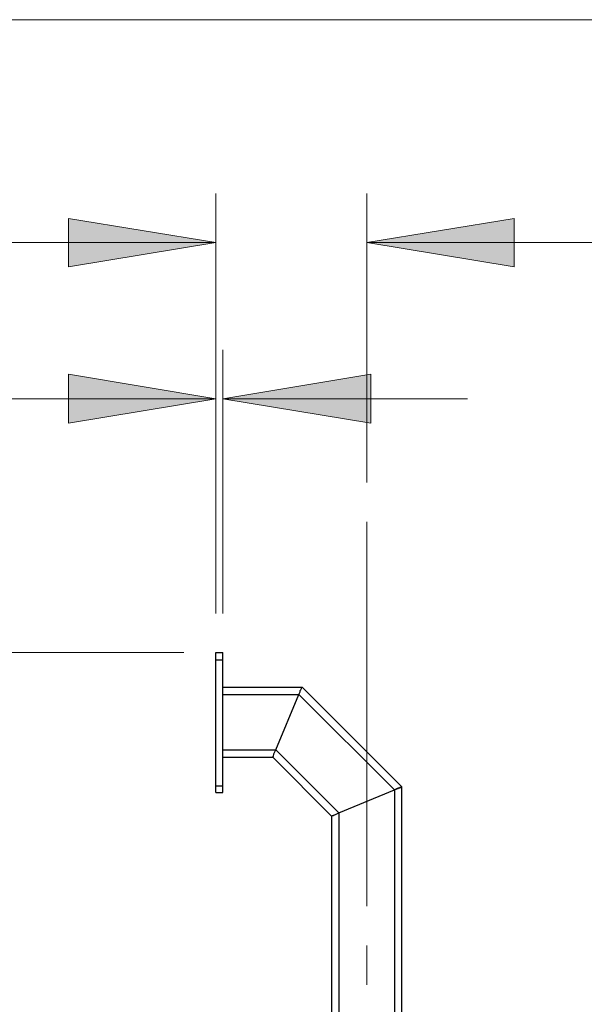
# Model space of a CAD drawing. Units: inches. Extents: x 27 to 1197, y 27 to 765.
# Drawn here: x 707 to 759, y 675 to 765 of the extents above; entities that cross this region are included whole.
import ezdxf

# ---------------------------------------------------------------- set-up
doc = ezdxf.new("R2010")
doc.units = ezdxf.units.IN
doc.header["$MEASUREMENT"] = 0
doc.layers.add('Layer 1', color=7, linetype='Continuous')

msp = doc.modelspace()

# ---------------------------------------------------------------- hatches: boundary and pattern name
at = {"layer": 'Layer 1'}
for points in [[(724.981, 744.54), (711.481, 742.32), (711.481, 746.76)], [(738.841, 744.54), (752.341, 746.76), (752.341, 742.32)], [(724.981, 730.2), (711.481, 727.98), (711.481, 732.48)], [(725.641, 730.2), (739.201, 732.48), (739.201, 727.98)]]:
    msp.add_hatch(color=7, dxfattribs=at).paths.add_polyline_path(points)

# ---------------------------------------------------------------- linework, layer by layer
at = {"layer": 'Layer 1', "color": 7, "lineweight": 18}
for points in [[(27.001, 765), (1197.003, 765)], [(724.981, 710.52), (724.981, 749.04)], [(738.841, 722.52), (738.841, 749.04)], [(724.981, 744.54), (711.481, 742.32), (711.481, 746.76), (724.981, 744.54)], [(738.841, 744.54), (752.341, 746.76), (752.341, 742.32), (738.841, 744.54)], [(724.981, 744.54), (697.621, 744.54)], [(738.841, 744.54), (761.281, 744.54)], [(724.981, 710.52), (724.981, 734.7)], [(725.641, 710.52), (725.641, 734.7)], [(724.981, 730.2), (711.481, 727.98), (711.481, 732.48), (724.981, 730.2)], [(725.641, 730.2), (739.201, 732.48), (739.201, 727.98), (725.641, 730.2)], [(724.981, 730.2), (693.541, 730.2)], [(725.641, 730.2), (748.081, 730.2)], [(738.841, 683.64), (738.841, 718.92)], [(722.041, 706.92), (692.161, 706.92)], [(738.841, 676.44), (738.841, 680.04)]]:
    msp.add_lwpolyline(points, dxfattribs=at)
at = {"layer": 'Layer 1', "lineweight": 0}
for points in [[(724.981, 744.54), (711.481, 742.32), (711.481, 746.76)], [(738.841, 744.54), (752.341, 746.76), (752.341, 742.32)], [(724.981, 730.2), (711.481, 727.98), (711.481, 732.48)], [(725.641, 730.2), (739.201, 732.48), (739.201, 727.98)]]:
    msp.add_lwpolyline(points, dxfattribs=at)
at = {"layer": 'Layer 1', "color": 7, "lineweight": 25}
for points in [[(724.981, 706.92), (725.641, 706.92)], [(724.981, 706.26), (724.981, 706.92)], [(725.641, 706.26), (725.641, 706.92)], [(724.981, 694.68), (724.981, 706.26), (725.641, 706.26)], [(725.641, 694.68), (725.641, 706.26)], [(725.641, 703.74), (732.901, 703.74)], [(725.641, 703.08), (732.601, 703.08)], [(730.501, 697.98), (732.601, 703.08)], [(730.501, 697.98), (732.601, 703.08)], [(732.601, 703.08), (732.721, 703.32), (732.721, 703.44), (732.781, 703.5), (732.841, 703.62), (732.841, 703.74), (732.901, 703.74)], [(732.601, 703.08), (732.721, 703.32), (732.721, 703.44), (732.781, 703.5), (732.841, 703.62), (732.841, 703.74), (732.901, 703.74)], [(732.601, 703.08), (741.361, 694.32)], [(732.901, 703.74), (742.021, 694.62)], [(725.641, 697.98), (730.501, 697.98)], [(730.201, 697.32), (730.201, 697.38), (730.261, 697.38), (730.261, 697.44), (730.321, 697.56), (730.321, 697.62), (730.501, 697.98)], [(730.201, 697.32), (730.201, 697.38), (730.261, 697.38), (730.261, 697.44), (730.321, 697.56), (730.321, 697.62), (730.501, 697.98)], [(730.501, 697.98), (736.261, 692.22)], [(725.641, 697.32), (730.201, 697.32)], [(730.201, 697.32), (735.601, 691.92)], [(724.981, 694.68), (725.641, 694.68)], [(724.981, 694.08), (724.981, 694.68)], [(724.981, 694.08), (725.641, 694.08)], [(725.641, 694.08), (725.641, 694.68)], [(735.601, 691.92), (735.661, 691.92), (735.661, 691.98), (735.781, 691.98), (735.841, 692.04), (735.901, 692.04), (736.261, 692.22), (741.361, 694.32)], [(736.261, 692.22), (741.361, 694.32)], [(741.361, 694.32), (741.541, 694.38), (741.661, 694.44), (741.721, 694.5), (741.841, 694.5), (741.901, 694.56), (742.021, 694.56), (742.021, 694.62)], [(741.361, 694.32), (741.601, 694.44), (741.721, 694.44), (741.781, 694.5), (741.901, 694.5), (741.961, 694.56), (742.021, 694.56), (742.021, 694.62)], [(741.361, 694.32), (741.361, 475.56)], [(742.021, 694.62), (742.021, 475.56)], [(735.601, 691.92), (735.661, 691.92), (735.661, 691.98), (735.781, 691.98), (735.841, 692.04), (735.901, 692.04), (736.261, 692.22)], [(736.261, 692.22), (736.261, 475.56)], [(735.601, 691.92), (735.601, 580.32)]]:
    msp.add_lwpolyline(points, dxfattribs=at)

doc.saveas('drawing.dxf')
